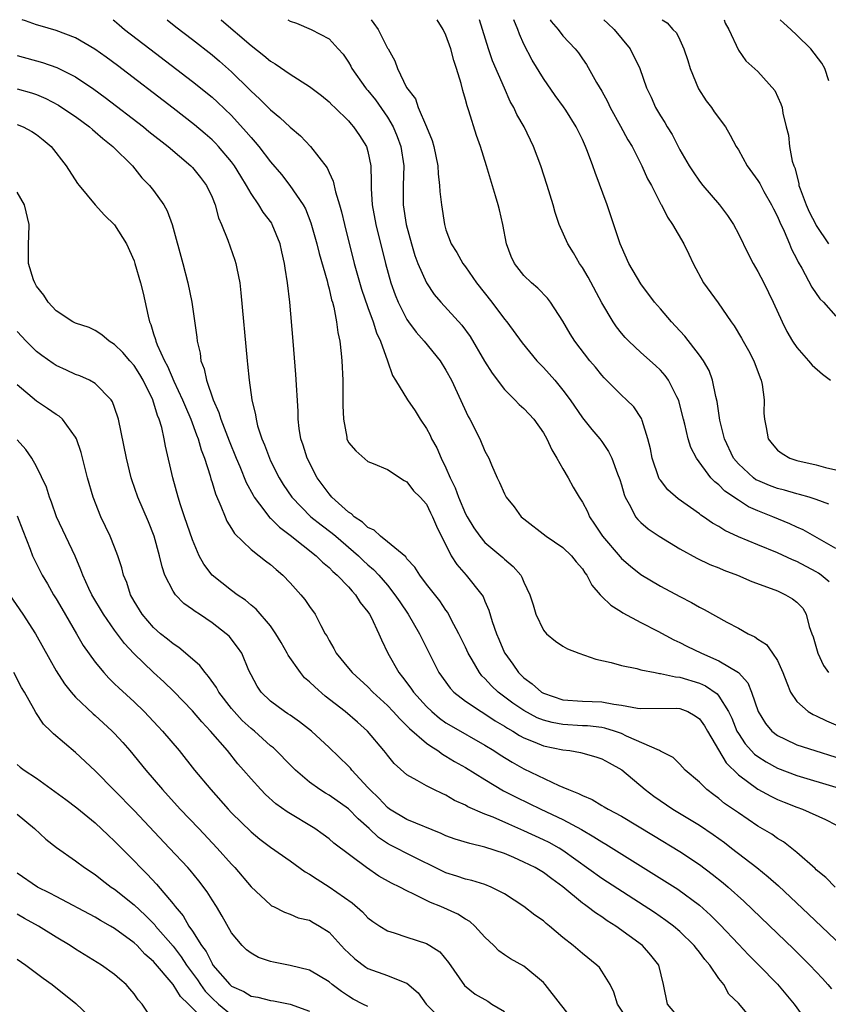
# Model space of a CAD drawing. Units: inches. Extents: x 2643000 to 2646000, y 1503000 to 1506000.
# Drawn here: x 2643139 to 2643222, y 1505899 to 1506000 of the extents above; entities that cross this region are included whole.
import ezdxf

# ---------------------------------------------------------------- set-up
doc = ezdxf.new("R2010")
doc.units = ezdxf.units.IN
doc.header["$MEASUREMENT"] = 0
doc.layers.add('LD26431503_2ft', color=91, linetype='Continuous')

msp = doc.modelspace()

# ---------------------------------------------------------------- linework, layer by layer
at = {"layer": 'LD26431503_2ft'}
for points, elevation in [([(2643222.95, 1505911), (2643221.98, 1505911.98), (2643221, 1505912.77), (2643220.89, 1505912.89), (2643219, 1505914.54), (2643217.63, 1505915.63), (2643217, 1505915.99), (2643216.42, 1505916.42), (2643215, 1505917.25), (2643213, 1505918.6), (2643211.59, 1505919.59), (2643211, 1505920.09), (2643210.47, 1505920.47), (2643209.76, 1505921), (2643209, 1505921.76), (2643207.55, 1505923), (2643207, 1505923.6), (2643206.31, 1505924.31), (2643205, 1505924.95), (2643204.92, 1505925), (2643201.52, 1505926.48), (2643201, 1505926.74), (2643200.28, 1505927), (2643199.31, 1505927.31), (2643199, 1505927.36), (2643197.53, 1505927.53), (2643197, 1505927.54), (2643195, 1505927.67), (2643193.88, 1505927.88), (2643193, 1505928.12), (2643192.37, 1505928.37), (2643191, 1505929.1), (2643189.87, 1505929.87), (2643188.35, 1505931), (2643187.66, 1505931.66), (2643187, 1505932.39), (2643186.68, 1505932.68), (2643186.43, 1505933), (2643185.68, 1505934.32), (2643185.27, 1505935), (2643185, 1505935.61), (2643184.33, 1505937), (2643183.55, 1505938.44), (2643183.18, 1505939.18), (2643183, 1505939.41), (2643182.36, 1505940.36), (2643181, 1505942.09), (2643180.31, 1505943), (2643179.82, 1505943.82), (2643179, 1505944.68), (2643178.87, 1505944.87), (2643177, 1505946.44), (2643176.28, 1505947), (2643175.62, 1505947.62), (2643175, 1505947.9), (2643174.44, 1505948.44), (2643173.59, 1505949), (2643173.3, 1505949.31), (2643173, 1505949.48), (2643171.3, 1505951), (2643171.17, 1505951.17), (2643171, 1505951.35), (2643169.79, 1505953), (2643168.76, 1505955), (2643168.34, 1505956.34), (2643168.11, 1505957), (2643167.94, 1505958.06), (2643167.84, 1505959), (2643167.84, 1505959.84), (2643167.61, 1505963.61), (2643167.33, 1505967), (2643166.98, 1505971), (2643166.75, 1505973), (2643166.51, 1505974.51), (2643166.45, 1505975), (2643166.17, 1505976.17), (2643165.99, 1505977), (2643165.18, 1505979), (2643165.12, 1505979.12), (2643164.26, 1505980.26), (2643163.81, 1505981), (2643163, 1505982.17), (2643162.53, 1505983), (2643161.94, 1505983.94), (2643161.32, 1505985), (2643161, 1505985.42), (2643159.66, 1505987), (2643159.34, 1505987.34), (2643159, 1505987.67), (2643158.29, 1505988.29), (2643157.2, 1505989.2), (2643155, 1505990.91), (2643149.29, 1505995.29), (2643148.14, 1505996.14), (2643146.98, 1505996.98), (2643145, 1505998.15), (2643143, 1505998.88), (2643141.37, 1505999.37), (2643141, 1505999.46), (2643139.87, 1505999.87), (2643139.53, 1506000)], 9586), ([(2643148.87, 1506000), (2643149, 1505999.89), (2643149.47, 1505999.47), (2643150.03, 1505999), (2643152.63, 1505997), (2643157, 1505993.67), (2643159, 1505992.05), (2643159.55, 1505991.55), (2643161, 1505990.16), (2643162.51, 1505988.51), (2643163, 1505987.91), (2643163.44, 1505987.44), (2643163.79, 1505987), (2643165, 1505985.4), (2643166.11, 1505984.11), (2643166.99, 1505982.99), (2643168.35, 1505981), (2643168.58, 1505980.58), (2643169.15, 1505979.15), (2643169.76, 1505977), (2643170, 1505976), (2643170.8, 1505973.2), (2643170.87, 1505972.87), (2643171, 1505972.4), (2643171.26, 1505971.26), (2643171.35, 1505971), (2643171.49, 1505970.51), (2643171.77, 1505969), (2643171.9, 1505967.9), (2643172.1, 1505967), (2643172.25, 1505965.75), (2643172.32, 1505965), (2643172.43, 1505963), (2643172.43, 1505961), (2643172.42, 1505960.42), (2643172.47, 1505959), (2643172.82, 1505957.18), (2643172.84, 1505957), (2643173, 1505956.63), (2643173.75, 1505955.75), (2643175, 1505954.68), (2643175.53, 1505954.47), (2643177, 1505953.84), (2643178.7, 1505952.7), (2643179, 1505952.59), (2643179.66, 1505951.66), (2643180.35, 1505951), (2643181, 1505950.3), (2643181.41, 1505949.41), (2643181.63, 1505949), (2643182.02, 1505948.02), (2643183.54, 1505945), (2643184.1, 1505944.1), (2643185.09, 1505943), (2643186.68, 1505941), (2643186.81, 1505940.81), (2643187, 1505940.33), (2643187.41, 1505939.41), (2643187.75, 1505938.25), (2643188.18, 1505937), (2643188.43, 1505936.43), (2643189, 1505935.05), (2643189.03, 1505935), (2643189.86, 1505933.86), (2643190.45, 1505933), (2643191, 1505932.47), (2643191.86, 1505931.86), (2643192.81, 1505931), (2643193, 1505930.89), (2643195, 1505930.22), (2643197, 1505930.06), (2643199, 1505929.99), (2643200.24, 1505929.76), (2643201, 1505929.68), (2643202.64, 1505929.36), (2643203, 1505929.33), (2643206.66, 1505929.34), (2643207, 1505929.32), (2643207.81, 1505929), (2643208.58, 1505928.58), (2643209, 1505928.27), (2643209.53, 1505927.53), (2643209.83, 1505927), (2643211.75, 1505923.75), (2643213, 1505922.52), (2643215, 1505921.04), (2643216.32, 1505920.32), (2643217, 1505920), (2643217.71, 1505919.71), (2643219, 1505919.2), (2643219.58, 1505919), (2643221.94, 1505917.94), (2643223, 1505917.37)], 9588), ([(2643154.39, 1506000), (2643155.28, 1505999.28), (2643157, 1505997.96), (2643159, 1505996.4), (2643159.76, 1505995.76), (2643161, 1505994.65), (2643162.84, 1505992.84), (2643163, 1505992.68), (2643163.88, 1505991.88), (2643165, 1505990.74), (2643165.97, 1505989.97), (2643167, 1505988.98), (2643168.07, 1505988.07), (2643169.11, 1505987), (2643170.8, 1505984.8), (2643171, 1505984.33), (2643171.44, 1505983.44), (2643171.67, 1505982.33), (2643172.08, 1505981), (2643172.29, 1505980.29), (2643172.58, 1505979), (2643173.58, 1505975), (2643174.35, 1505972.35), (2643175, 1505970.48), (2643175.54, 1505969), (2643175.86, 1505967.86), (2643176.28, 1505967), (2643177, 1505965), (2643177.5, 1505963.5), (2643177.82, 1505963), (2643179.06, 1505961), (2643179.85, 1505959.85), (2643180.37, 1505959), (2643181, 1505958.04), (2643181.37, 1505957.37), (2643181.53, 1505957), (2643182.07, 1505956.07), (2643182.52, 1505955), (2643183, 1505954), (2643183.42, 1505953), (2643183.95, 1505951.95), (2643184.27, 1505951), (2643185, 1505949.31), (2643185.17, 1505949), (2643185.86, 1505947.86), (2643186.47, 1505947), (2643187, 1505946.36), (2643188.82, 1505944.82), (2643189, 1505944.64), (2643189.89, 1505943.89), (2643190.67, 1505943), (2643190.8, 1505942.8), (2643191, 1505942.27), (2643191.62, 1505941), (2643191.95, 1505939.95), (2643192.22, 1505939), (2643193, 1505937.36), (2643193.32, 1505937), (2643194.24, 1505936.24), (2643195, 1505935.71), (2643195.46, 1505935.46), (2643196.63, 1505935), (2643198.37, 1505934.37), (2643199.95, 1505934.05), (2643201, 1505933.72), (2643202.58, 1505933.42), (2643203, 1505933.29), (2643204.47, 1505933), (2643204.92, 1505932.92), (2643205, 1505932.92), (2643206.56, 1505932.56), (2643207, 1505932.53), (2643209, 1505931.91), (2643209.64, 1505931.64), (2643210.82, 1505930.82), (2643211, 1505930.6), (2643211.99, 1505929), (2643212.32, 1505928.32), (2643212.85, 1505927), (2643213, 1505926.75), (2643213.71, 1505925.71), (2643214.65, 1505924.65), (2643215, 1505924.39), (2643215.84, 1505923.84), (2643217, 1505923.2), (2643219, 1505922.44), (2643223, 1505921.26)], 9590), ([(2643159.91, 1506000), (2643159.96, 1505999.96), (2643163, 1505997.36), (2643164.33, 1505996.33), (2643165, 1505995.74), (2643165.47, 1505995.47), (2643167, 1505994.4), (2643169, 1505993.15), (2643170.22, 1505992.22), (2643171, 1505991.57), (2643171.28, 1505991.28), (2643171.6, 1505991), (2643173, 1505989.61), (2643173.27, 1505989.27), (2643173.52, 1505989), (2643174.12, 1505988.12), (2643174.85, 1505987), (2643175, 1505986.47), (2643175.29, 1505985), (2643175.33, 1505983.33), (2643175.31, 1505982.69), (2643175.43, 1505981), (2643175.81, 1505979), (2643176.78, 1505975), (2643177.34, 1505973), (2643177.78, 1505971.78), (2643178.1, 1505971), (2643179, 1505969.23), (2643179.16, 1505969), (2643179.94, 1505967.94), (2643180.77, 1505967), (2643182.41, 1505965), (2643183, 1505964.05), (2643183.56, 1505963), (2643185.29, 1505959.29), (2643185.45, 1505959), (2643186.46, 1505957), (2643187, 1505955.71), (2643187.4, 1505955), (2643187.66, 1505954.34), (2643188.25, 1505953), (2643188.51, 1505952.51), (2643189, 1505951.36), (2643189.18, 1505951), (2643190, 1505950), (2643190.73, 1505949), (2643191, 1505948.77), (2643193.28, 1505947), (2643195, 1505945.84), (2643195.89, 1505945), (2643196.37, 1505944.37), (2643197, 1505943.64), (2643197.25, 1505943.25), (2643197.45, 1505943), (2643197.96, 1505941.96), (2643198.83, 1505941), (2643198.9, 1505940.9), (2643199, 1505940.83), (2643199.91, 1505939.91), (2643201, 1505939.25), (2643201.15, 1505939.15), (2643203, 1505938.15), (2643204.75, 1505937.25), (2643206.38, 1505936.38), (2643207, 1505936.1), (2643207.73, 1505935.73), (2643209.21, 1505935), (2643211, 1505934.23), (2643213.01, 1505933.01), (2643213.96, 1505931.96), (2643214.36, 1505931), (2643215.03, 1505929), (2643215.78, 1505927.78), (2643216.45, 1505927), (2643217, 1505926.56), (2643217.82, 1505926.18), (2643219, 1505925.61), (2643220.84, 1505925), (2643223, 1505924.33)], 9592), ([(2643166.76, 1506000), (2643167, 1505999.86), (2643167.65, 1505999.65), (2643169.17, 1505999), (2643171, 1505998.03), (2643171.93, 1505997), (2643172.45, 1505996.45), (2643173, 1505995.65), (2643173.24, 1505995.24), (2643173.34, 1505995), (2643174.76, 1505993), (2643174.86, 1505992.86), (2643175, 1505992.73), (2643175.77, 1505991.77), (2643177, 1505990.01), (2643177.6, 1505989), (2643178, 1505988), (2643178.37, 1505987), (2643178.67, 1505985), (2643178.62, 1505983), (2643178.62, 1505981), (2643178.91, 1505979), (2643179.45, 1505977), (2643179.81, 1505975.81), (2643180.1, 1505975), (2643180.99, 1505972.99), (2643181.8, 1505971.8), (2643182.47, 1505971), (2643184.64, 1505968.64), (2643185.5, 1505967.5), (2643186.97, 1505964.97), (2643187.73, 1505963.73), (2643189, 1505962.05), (2643190.07, 1505961), (2643190.52, 1505960.52), (2643191, 1505960.1), (2643191.53, 1505959.53), (2643192, 1505959), (2643193, 1505957.61), (2643193.36, 1505957), (2643193.85, 1505955.85), (2643194.39, 1505955), (2643195, 1505953.91), (2643195.53, 1505953), (2643196.04, 1505952.04), (2643196.67, 1505951), (2643197, 1505950.5), (2643197.52, 1505949.52), (2643197.73, 1505949), (2643198.25, 1505948.25), (2643199.06, 1505947), (2643200.87, 1505944.87), (2643201, 1505944.73), (2643201.92, 1505943.92), (2643203, 1505943.08), (2643205, 1505941.88), (2643207, 1505940.8), (2643208.2, 1505940.2), (2643209, 1505939.72), (2643209.49, 1505939.49), (2643211.81, 1505938.19), (2643213, 1505937.57), (2643214, 1505937), (2643214.69, 1505936.69), (2643215, 1505936.43), (2643215.88, 1505935.88), (2643216.52, 1505935), (2643217, 1505934.24), (2643217.57, 1505933), (2643217.96, 1505931.96), (2643218.36, 1505931), (2643219, 1505930.05), (2643220.15, 1505929), (2643220.69, 1505928.69), (2643221, 1505928.56), (2643222.04, 1505928.04), (2643223, 1505927.65)], 9594), ([(2643175.31, 1506000), (2643175.61, 1505999.61), (2643176.04, 1505999), (2643177, 1505997.09), (2643177.07, 1505997), (2643177.77, 1505995.77), (2643178.04, 1505995), (2643178.96, 1505993.04), (2643179.87, 1505991.87), (2643180.14, 1505991), (2643181.01, 1505989.01), (2643181.6, 1505987.6), (2643181.77, 1505987), (2643182.17, 1505985), (2643182.2, 1505984.2), (2643182.34, 1505983), (2643182.37, 1505982.37), (2643182.53, 1505981), (2643182.84, 1505979), (2643183, 1505978.45), (2643183.54, 1505977), (2643184.11, 1505976.11), (2643184.72, 1505975), (2643185, 1505974.64), (2643186.14, 1505973), (2643187.71, 1505971), (2643189, 1505969.28), (2643189.24, 1505969), (2643190.83, 1505966.83), (2643192.32, 1505965), (2643193, 1505964.31), (2643194.16, 1505963), (2643195, 1505961.98), (2643195.73, 1505961), (2643197, 1505959.14), (2643197.96, 1505957.96), (2643198.8, 1505957), (2643199, 1505956.72), (2643199.69, 1505955.69), (2643200.01, 1505955), (2643200.6, 1505953.4), (2643200.83, 1505952.83), (2643201, 1505952.27), (2643201.27, 1505951.27), (2643201.39, 1505951), (2643201.94, 1505950.06), (2643202.46, 1505949), (2643202.7, 1505948.7), (2643203, 1505948.4), (2643203.75, 1505947.75), (2643204.88, 1505947), (2643207, 1505945.69), (2643208.74, 1505944.74), (2643210.09, 1505944.09), (2643211, 1505943.74), (2643211.51, 1505943.51), (2643212.91, 1505943), (2643214.37, 1505942.37), (2643216.37, 1505941.63), (2643217, 1505941.38), (2643217.85, 1505941), (2643218.57, 1505940.57), (2643219, 1505940.22), (2643219.6, 1505939.6), (2643219.95, 1505939), (2643220.28, 1505937.72), (2643220.55, 1505937), (2643220.66, 1505936.66), (2643221.16, 1505935), (2643221.73, 1505933.73), (2643222.24, 1505933)], 9596), ([(2643222.32, 1505942.32), (2643221.51, 1505943), (2643221.21, 1505943.21), (2643221, 1505943.34), (2643219, 1505944.4), (2643218.57, 1505944.57), (2643217, 1505945.29), (2643215, 1505946.1), (2643213, 1505946.95), (2643211.6, 1505947.6), (2643211, 1505947.99), (2643210.35, 1505948.35), (2643209.41, 1505949), (2643209.16, 1505949.16), (2643209, 1505949.29), (2643206.82, 1505950.82), (2643205.77, 1505951.77), (2643205, 1505952.74), (2643204.89, 1505952.89), (2643204.84, 1505953), (2643204.16, 1505955), (2643203.97, 1505955.97), (2643203.72, 1505957), (2643203.12, 1505958.88), (2643203.1, 1505959), (2643203.07, 1505959.07), (2643202.27, 1505960.27), (2643201.52, 1505961), (2643201, 1505961.48), (2643199.24, 1505963.24), (2643199, 1505963.51), (2643198.34, 1505964.34), (2643197.77, 1505965), (2643196.23, 1505967), (2643195.76, 1505967.76), (2643195, 1505969.06), (2643193.74, 1505971), (2643193.42, 1505971.42), (2643192.44, 1505972.44), (2643191.76, 1505973), (2643191, 1505973.75), (2643190.02, 1505975), (2643189.7, 1505975.7), (2643189.21, 1505977), (2643188.82, 1505979), (2643188.48, 1505980.48), (2643188.35, 1505981), (2643188.08, 1505981.92), (2643187.15, 1505985), (2643186.53, 1505987), (2643186.12, 1505988.12), (2643185.36, 1505990.64), (2643185.17, 1505991.17), (2643185, 1505991.82), (2643184.72, 1505992.72), (2643184.55, 1505993.45), (2643184.07, 1505995), (2643183.8, 1505995.8), (2643183.5, 1505997), (2643183, 1505998.42), (2643182.72, 1505999), (2643182.09, 1506000)], 9598), ([(2643223, 1505945.73), (2643219.65, 1505947.65), (2643219, 1505947.93), (2643218.28, 1505948.28), (2643216.55, 1505949), (2643215, 1505949.61), (2643214.03, 1505950.03), (2643213, 1505950.69), (2643211.62, 1505951.62), (2643211, 1505952.26), (2643210.57, 1505952.57), (2643210.18, 1505953), (2643208.7, 1505955), (2643208.11, 1505956.11), (2643207.84, 1505957), (2643207.51, 1505958.49), (2643207.37, 1505959), (2643206.9, 1505960.9), (2643206.87, 1505961), (2643206.7, 1505961.3), (2643205.83, 1505963), (2643205.49, 1505963.49), (2643205, 1505964.03), (2643204.51, 1505964.51), (2643203, 1505965.84), (2643201.78, 1505967), (2643201.4, 1505967.4), (2643201, 1505967.85), (2643200.49, 1505968.49), (2643200.15, 1505969), (2643199, 1505970.93), (2643197.59, 1505973.59), (2643197, 1505974.58), (2643196.71, 1505975), (2643196.08, 1505976.08), (2643195.49, 1505977), (2643194.6, 1505979), (2643194.2, 1505980.2), (2643193.99, 1505981), (2643193.39, 1505983), (2643192.73, 1505985), (2643191.97, 1505987), (2643191.01, 1505989), (2643190.28, 1505990.28), (2643189.95, 1505991), (2643189.6, 1505991.6), (2643188.99, 1505992.99), (2643187.79, 1505995.79), (2643187.37, 1505997), (2643186.76, 1505999), (2643186.43, 1506000)], 9600), ([(2643222.29, 1505950.29), (2643221, 1505950.76), (2643220.27, 1505951), (2643219.29, 1505951.29), (2643219, 1505951.35), (2643217.72, 1505951.72), (2643217, 1505951.89), (2643216.19, 1505952.19), (2643215, 1505952.7), (2643214.8, 1505952.8), (2643214.54, 1505953), (2643213, 1505954.41), (2643212.51, 1505955), (2643211.59, 1505957), (2643211.1, 1505958.9), (2643210.82, 1505960.82), (2643210.68, 1505961.32), (2643210.36, 1505963), (2643209.99, 1505963.99), (2643209.42, 1505965), (2643209, 1505965.59), (2643207.52, 1505967.52), (2643206.56, 1505968.56), (2643206.14, 1505969), (2643205, 1505970.33), (2643204.41, 1505971), (2643203, 1505972.88), (2643201.78, 1505975), (2643201, 1505976.7), (2643200.88, 1505977), (2643199.55, 1505981), (2643198.31, 1505984.31), (2643198.08, 1505985), (2643197.53, 1505986.47), (2643197.32, 1505987), (2643197, 1505987.69), (2643196.37, 1505989), (2643195.29, 1505990.71), (2643195.06, 1505991.06), (2643194.21, 1505992.21), (2643193, 1505993.96), (2643191.85, 1505995.85), (2643191, 1505997.5), (2643190.53, 1505998.53), (2643190.38, 1505999), (2643189.98, 1505999.98), (2643189.98, 1506000)], 9602), ([(2643193.7, 1506000), (2643193.81, 1505999.81), (2643194.51, 1505999), (2643195, 1505998.33), (2643196.26, 1505997), (2643196.6, 1505996.6), (2643197, 1505995.99), (2643197.41, 1505995.41), (2643198.46, 1505993.54), (2643199, 1505992.65), (2643199.59, 1505991.59), (2643199.85, 1505991), (2643200.91, 1505989.09), (2643201.67, 1505987.67), (2643202.09, 1505987), (2643203.11, 1505985), (2643203.68, 1505983.68), (2643204.08, 1505983), (2643205.06, 1505981.06), (2643205.11, 1505981), (2643205.73, 1505979.73), (2643206.25, 1505979), (2643207.4, 1505977), (2643207.93, 1505975.93), (2643208.36, 1505975), (2643209.43, 1505973), (2643210.93, 1505970.93), (2643212.25, 1505969), (2643212.58, 1505968.58), (2643213.33, 1505967.33), (2643213.5, 1505967), (2643214.05, 1505966.05), (2643214.6, 1505965), (2643215.24, 1505963.24), (2643215.35, 1505963), (2643215.44, 1505962.56), (2643215.64, 1505961), (2643215.63, 1505959.63), (2643215.68, 1505959), (2643215.85, 1505958.15), (2643216.05, 1505957), (2643216.47, 1505956.47), (2643217, 1505955.84), (2643217.48, 1505955.48), (2643218.27, 1505955), (2643219, 1505954.77), (2643221, 1505954.31), (2643221.95, 1505954.05), (2643223, 1505953.8)], 9604), ([(2643199.19, 1506000), (2643199.62, 1505999.62), (2643200.25, 1505999), (2643201.91, 1505997), (2643202.89, 1505995), (2643203.59, 1505993), (2643204.06, 1505992.06), (2643204.5, 1505991), (2643205, 1505990.14), (2643205.45, 1505989.45), (2643205.68, 1505989), (2643206.21, 1505988.21), (2643206.81, 1505987), (2643207, 1505986.65), (2643207.97, 1505985), (2643208.38, 1505984.38), (2643209, 1505983.44), (2643209.34, 1505983), (2643211.05, 1505981), (2643211.9, 1505979.9), (2643212.5, 1505979), (2643213, 1505978.02), (2643213.99, 1505975.99), (2643214.51, 1505975), (2643215, 1505974.17), (2643215.6, 1505973), (2643216.56, 1505971), (2643217.48, 1505969), (2643217.99, 1505967.99), (2643218.57, 1505967), (2643219, 1505966.35), (2643220.21, 1505965), (2643220.56, 1505964.56), (2643221.62, 1505963.62), (2643222.46, 1505963)], 9606), ([(2643205.2, 1506000), (2643205.68, 1505999.68), (2643206.29, 1505999), (2643206.64, 1505998.64), (2643207, 1505997.95), (2643207.42, 1505997), (2643207.82, 1505995.82), (2643208.04, 1505995), (2643208.91, 1505992.91), (2643209.69, 1505991.69), (2643210.23, 1505991), (2643210.53, 1505990.53), (2643211.67, 1505989), (2643212.15, 1505988.15), (2643212.77, 1505987), (2643213, 1505986.63), (2643213.92, 1505985), (2643215, 1505983.5), (2643215.19, 1505983.19), (2643215.63, 1505982.37), (2643216.39, 1505981), (2643216.59, 1505980.59), (2643217, 1505979.82), (2643217.24, 1505979.24), (2643217.69, 1505978.31), (2643218.25, 1505977), (2643218.46, 1505976.46), (2643219, 1505975.42), (2643219.13, 1505975.13), (2643219.51, 1505974.49), (2643220.55, 1505972.55), (2643221.36, 1505971.36), (2643221.72, 1505971), (2643223, 1505969.59)], 9608), ([(2643211.54, 1506000), (2643211.66, 1505999.66), (2643212.03, 1505999), (2643213, 1505996.88), (2643213.78, 1505995.78), (2643215, 1505994.67), (2643216.73, 1505992.73), (2643217.37, 1505991.37), (2643217.5, 1505991), (2643217.58, 1505990.42), (2643217.91, 1505989), (2643218.14, 1505988.14), (2643218.24, 1505987), (2643218.52, 1505985.48), (2643218.68, 1505985), (2643218.79, 1505984.79), (2643219.2, 1505983.2), (2643219.22, 1505983), (2643219.34, 1505982.66), (2643219.96, 1505981), (2643220.28, 1505980.28), (2643220.94, 1505979), (2643221, 1505978.88), (2643222.25, 1505977)], 9610), ([(2643222.27, 1505993.73), (2643221.88, 1505995), (2643221.55, 1505995.55), (2643220.43, 1505997), (2643219, 1505998.42), (2643218.39, 1505999), (2643217.65, 1505999.65), (2643217.28, 1506000)], 9612), ([(2643139, 1505996.33), (2643141.61, 1505995.61), (2643143.08, 1505995.08), (2643145, 1505994.12), (2643146.88, 1505992.88), (2643148.03, 1505992.03), (2643151.97, 1505989), (2643152.53, 1505988.53), (2643154.49, 1505987), (2643156.83, 1505985), (2643157, 1505984.82), (2643157.81, 1505983.81), (2643158.44, 1505983), (2643159, 1505981.78), (2643159.32, 1505981), (2643159.67, 1505979.67), (2643159.97, 1505979), (2643160.63, 1505977.37), (2643161.34, 1505975.34), (2643161.45, 1505975), (2643161.53, 1505974.47), (2643161.84, 1505973), (2643161.97, 1505971.97), (2643162.6, 1505965), (2643162.65, 1505964.65), (2643162.8, 1505963), (2643163.08, 1505961), (2643163.46, 1505959.46), (2643163.51, 1505959), (2643163.68, 1505958.32), (2643164.12, 1505957), (2643164.38, 1505956.38), (2643164.88, 1505955), (2643165, 1505954.73), (2643165.87, 1505953), (2643166.3, 1505952.3), (2643167.17, 1505951), (2643169.15, 1505949), (2643170.18, 1505948.18), (2643171.32, 1505947.32), (2643171.71, 1505947), (2643174.03, 1505945), (2643174.52, 1505944.52), (2643175, 1505944.07), (2643175.58, 1505943.58), (2643176.11, 1505943), (2643177, 1505941.96), (2643177.76, 1505941), (2643178.26, 1505940.25), (2643179.12, 1505939), (2643180.29, 1505937), (2643180.51, 1505936.51), (2643182.28, 1505933), (2643183.42, 1505931.42), (2643183.8, 1505931), (2643185, 1505930.08), (2643186.61, 1505929), (2643187, 1505928.78), (2643188.06, 1505928.06), (2643189, 1505927.51), (2643189.3, 1505927.3), (2643189.86, 1505927), (2643190.55, 1505926.55), (2643191, 1505926.31), (2643192.13, 1505925.87), (2643193, 1505925.5), (2643195, 1505925.08), (2643195.72, 1505925), (2643196.82, 1505924.82), (2643198.37, 1505924.37), (2643199, 1505924.15), (2643199.73, 1505923.73), (2643201.04, 1505923.04), (2643203.45, 1505921), (2643204.32, 1505920.32), (2643206.27, 1505919), (2643209, 1505917.34), (2643210.4, 1505916.4), (2643211.57, 1505915.57), (2643212.31, 1505915), (2643214.91, 1505913), (2643216.06, 1505912.06), (2643217.11, 1505911.11), (2643220.21, 1505908.21), (2643224.31, 1505904.31)], 9584), ([(2643139, 1505992.91), (2643140.49, 1505992.49), (2643141, 1505992.32), (2643141.93, 1505991.93), (2643143.24, 1505991.24), (2643143.6, 1505991), (2643145, 1505990.05), (2643146.43, 1505989), (2643146.72, 1505988.73), (2643147, 1505988.51), (2643147.8, 1505987.8), (2643148.82, 1505987), (2643150.84, 1505985), (2643151.79, 1505983.79), (2643152.59, 1505983), (2643153, 1505982.48), (2643154.05, 1505981), (2643154.4, 1505980.4), (2643154.91, 1505979), (2643156, 1505975), (2643156.51, 1505973), (2643156.91, 1505971), (2643157.43, 1505967.43), (2643157.47, 1505967), (2643157.77, 1505965.77), (2643157.86, 1505965), (2643158.19, 1505964.19), (2643158.42, 1505963), (2643159.1, 1505961), (2643159.7, 1505959.7), (2643159.91, 1505959), (2643160.77, 1505956.77), (2643161.49, 1505955), (2643161.86, 1505954.14), (2643162.51, 1505952.51), (2643163.21, 1505951.21), (2643163.33, 1505951), (2643164.43, 1505949.57), (2643164.91, 1505948.91), (2643165, 1505948.85), (2643165.92, 1505947.92), (2643167, 1505947.12), (2643169.68, 1505945), (2643170.33, 1505944.33), (2643171, 1505943.79), (2643171.38, 1505943.38), (2643171.84, 1505943), (2643173, 1505941.79), (2643173.36, 1505941.36), (2643173.72, 1505941), (2643174.21, 1505940.21), (2643175, 1505939.23), (2643175.15, 1505939), (2643175.32, 1505938.68), (2643176.11, 1505937), (2643176.37, 1505936.37), (2643177.03, 1505935), (2643178.17, 1505933), (2643178.55, 1505932.55), (2643179.41, 1505931.41), (2643179.68, 1505931), (2643181, 1505929.53), (2643181.55, 1505929), (2643182.34, 1505928.34), (2643183, 1505927.86), (2643183.53, 1505927.53), (2643187, 1505925.56), (2643187.9, 1505925), (2643188.56, 1505924.56), (2643189.8, 1505923.8), (2643191, 1505923.12), (2643194.57, 1505921.43), (2643195, 1505921.26), (2643195.57, 1505921), (2643196.61, 1505920.61), (2643197, 1505920.38), (2643197.99, 1505919.99), (2643199, 1505919.37), (2643199.24, 1505919.24), (2643199.63, 1505919), (2643201, 1505918.26), (2643204.29, 1505916.29), (2643207, 1505914.64), (2643209, 1505913.32), (2643210.33, 1505912.33), (2643211.44, 1505911.44), (2643211.95, 1505911), (2643213.56, 1505909.56), (2643217, 1505906.22), (2643218.65, 1505904.65), (2643220.33, 1505903), (2643221.62, 1505901.62), (2643222.19, 1505901), (2643222.56, 1505900.56)], 9582), ([(2643139, 1505989.25), (2643139.63, 1505989), (2643140.52, 1505988.52), (2643141, 1505988.21), (2643141.66, 1505987.66), (2643142.48, 1505987), (2643144.03, 1505985), (2643145.2, 1505983.2), (2643145.35, 1505983), (2643147.02, 1505981), (2643147.95, 1505979.95), (2643149, 1505978.94), (2643150.23, 1505977), (2643151, 1505975.24), (2643151.08, 1505975), (2643151.66, 1505973), (2643151.93, 1505971.93), (2643152.43, 1505969.57), (2643152.57, 1505969), (2643152.71, 1505968.71), (2643153, 1505967.76), (2643153.19, 1505967.19), (2643153.23, 1505967), (2643153.36, 1505966.64), (2643154.12, 1505965), (2643154.44, 1505964.44), (2643155.09, 1505962.91), (2643155.98, 1505961), (2643156.27, 1505960.27), (2643156.83, 1505959), (2643157.41, 1505957.41), (2643157.57, 1505957), (2643157.88, 1505955.88), (2643158.23, 1505955), (2643158.81, 1505953.19), (2643158.88, 1505952.88), (2643159, 1505952.52), (2643159.34, 1505951.34), (2643159.91, 1505950.09), (2643160.33, 1505949), (2643160.53, 1505948.53), (2643161, 1505947.79), (2643161.29, 1505947.29), (2643163, 1505945.65), (2643163.84, 1505945), (2643164.48, 1505944.48), (2643165, 1505944.11), (2643165.57, 1505943.57), (2643166.25, 1505943), (2643167, 1505942.22), (2643168.12, 1505941), (2643168.51, 1505940.5), (2643169, 1505939.78), (2643169.57, 1505939), (2643170.16, 1505937.84), (2643170.61, 1505937), (2643170.77, 1505936.77), (2643171, 1505936.3), (2643171.48, 1505935.48), (2643171.72, 1505935), (2643173, 1505933.47), (2643173.36, 1505933), (2643175, 1505931.53), (2643175.51, 1505931), (2643177, 1505929.63), (2643177.59, 1505929), (2643178.25, 1505928.25), (2643179, 1505927.56), (2643179.27, 1505927.27), (2643181, 1505925.78), (2643181.44, 1505925.44), (2643182.16, 1505925), (2643182.63, 1505924.63), (2643183, 1505924.44), (2643183.89, 1505923.89), (2643185, 1505923.26), (2643187, 1505922.03), (2643188.89, 1505920.89), (2643190.21, 1505920.21), (2643192.72, 1505919), (2643195, 1505917.93), (2643196.9, 1505916.9), (2643198.17, 1505916.17), (2643199, 1505915.63), (2643199.41, 1505915.41), (2643204.34, 1505912.34), (2643206.78, 1505910.78), (2643209, 1505909.13), (2643210.13, 1505908.13), (2643211.13, 1505907.13), (2643213, 1505905.13), (2643214.04, 1505904.04), (2643215.09, 1505903), (2643217, 1505901.02), (2643218.72, 1505899), (2643220.18, 1505897)], 9580), ([(2643214.77, 1505897), (2643213, 1505899.1), (2643212.01, 1505900.01), (2643211.51, 1505901), (2643211, 1505901.62), (2643210.06, 1505903), (2643209.56, 1505903.56), (2643209, 1505904.32), (2643208.69, 1505904.69), (2643208.48, 1505905), (2643207, 1505906.44), (2643206.33, 1505907), (2643205.57, 1505907.57), (2643204.38, 1505908.38), (2643199, 1505911.89), (2643195, 1505914.75), (2643194.6, 1505915), (2643193.58, 1505915.58), (2643193, 1505915.86), (2643191, 1505916.78), (2643189.44, 1505917.44), (2643187.84, 1505918.16), (2643187, 1505918.49), (2643185.24, 1505919.24), (2643185, 1505919.39), (2643183.89, 1505919.89), (2643183, 1505920.43), (2643182.6, 1505920.6), (2643181.75, 1505921), (2643181, 1505921.38), (2643180.05, 1505921.95), (2643179, 1505922.51), (2643177.69, 1505923.69), (2643177, 1505924.53), (2643176.8, 1505924.8), (2643176.64, 1505925), (2643174.94, 1505927), (2643173.91, 1505927.91), (2643172.66, 1505929), (2643170.6, 1505930.6), (2643169.53, 1505931.53), (2643169, 1505932.05), (2643168.48, 1505932.48), (2643168.07, 1505933), (2643166.8, 1505934.8), (2643166.71, 1505935), (2643166.1, 1505936.1), (2643165.56, 1505937), (2643165, 1505937.8), (2643163.53, 1505939.53), (2643163, 1505939.93), (2643162.43, 1505940.43), (2643161.57, 1505941), (2643161, 1505941.42), (2643159, 1505943), (2643158.14, 1505944.14), (2643157.69, 1505945), (2643157, 1505946.63), (2643156.18, 1505949), (2643155.77, 1505950.23), (2643155.53, 1505951), (2643154.99, 1505953), (2643154.23, 1505956.23), (2643154.09, 1505957), (2643153.84, 1505958.16), (2643153.59, 1505959), (2643153.4, 1505959.4), (2643152.94, 1505961), (2643151.94, 1505963), (2643151.59, 1505963.59), (2643151, 1505964.5), (2643150.55, 1505965), (2643149.84, 1505965.84), (2643149, 1505966.68), (2643148.45, 1505967), (2643147.68, 1505967.68), (2643147, 1505968.1), (2643146.4, 1505968.4), (2643145, 1505968.85), (2643144.72, 1505969), (2643143, 1505970.14), (2643142.17, 1505971), (2643141.75, 1505971.75), (2643141, 1505972.65), (2643140.8, 1505973), (2643140.68, 1505973.32), (2643140.18, 1505975), (2643140.15, 1505977), (2643140.21, 1505977.79), (2643140.25, 1505979), (2643139.76, 1505981), (2643139, 1505982.29)], 9578), ([(2643207.4, 1505897), (2643205.73, 1505899), (2643205.33, 1505901), (2643204.85, 1505903), (2643204.02, 1505904.02), (2643203.17, 1505905), (2643200.44, 1505907), (2643199.55, 1505907.55), (2643199, 1505907.94), (2643198.34, 1505908.34), (2643197.49, 1505909), (2643197.2, 1505909.2), (2643197, 1505909.34), (2643195, 1505911.01), (2643193.85, 1505911.85), (2643193, 1505912.5), (2643192.16, 1505913), (2643191, 1505913.57), (2643189.98, 1505914.02), (2643189, 1505914.43), (2643187, 1505915.11), (2643185.46, 1505915.46), (2643183.93, 1505915.93), (2643183, 1505916.27), (2643182.51, 1505916.51), (2643179, 1505917.93), (2643177.22, 1505919), (2643177, 1505919.16), (2643176.11, 1505920.11), (2643175.2, 1505921), (2643175, 1505921.23), (2643173.34, 1505923), (2643173.19, 1505923.19), (2643173, 1505923.4), (2643171, 1505925.33), (2643169.19, 1505927), (2643167.96, 1505927.96), (2643167, 1505928.63), (2643166.79, 1505928.79), (2643166.44, 1505929), (2643165, 1505930.08), (2643164.04, 1505931), (2643163.63, 1505931.63), (2643163, 1505932.79), (2643162.79, 1505933.21), (2643162.04, 1505935), (2643161.61, 1505935.61), (2643160.74, 1505936.74), (2643160.45, 1505937), (2643159, 1505938.12), (2643157.7, 1505939), (2643157.27, 1505939.27), (2643157, 1505939.48), (2643156.11, 1505940.11), (2643155.24, 1505941), (2643155, 1505941.35), (2643154.17, 1505943), (2643153.87, 1505943.87), (2643153.62, 1505945), (2643153.06, 1505947), (2643152.47, 1505948.47), (2643151.39, 1505951), (2643150.78, 1505952.78), (2643150.71, 1505953), (2643150.21, 1505955), (2643149.69, 1505957.69), (2643149.4, 1505959), (2643149, 1505960.22), (2643148.79, 1505960.79), (2643148.65, 1505961), (2643147, 1505962.66), (2643146.41, 1505963), (2643145.44, 1505963.44), (2643145, 1505963.61), (2643144.05, 1505964.05), (2643143, 1505964.53), (2643142.71, 1505964.71), (2643141.53, 1505965.53), (2643141, 1505965.96), (2643139.94, 1505967), (2643139, 1505968.01)], 9576), ([(2643201.92, 1505897), (2643200.59, 1505899), (2643200.23, 1505900.23), (2643199.84, 1505901), (2643199, 1505902.38), (2643198.75, 1505902.75), (2643198.49, 1505903), (2643197, 1505904.19), (2643196.05, 1505905), (2643195, 1505905.82), (2643193.61, 1505907), (2643193.27, 1505907.27), (2643193, 1505907.52), (2643192.12, 1505908.12), (2643191, 1505909.02), (2643189, 1505910.29), (2643187.65, 1505911), (2643187, 1505911.26), (2643185.67, 1505911.67), (2643185, 1505911.82), (2643184.12, 1505912.12), (2643183, 1505912.47), (2643179, 1505914.43), (2643177.92, 1505915), (2643177.31, 1505915.31), (2643177, 1505915.48), (2643176.09, 1505916.09), (2643175.12, 1505917), (2643173.99, 1505918), (2643173, 1505919.02), (2643171, 1505920.43), (2643170.64, 1505920.64), (2643170.07, 1505921), (2643169, 1505921.77), (2643167.55, 1505923), (2643167, 1505923.55), (2643165.59, 1505925), (2643165.29, 1505925.29), (2643165, 1505925.5), (2643163.34, 1505927), (2643163, 1505927.27), (2643162.1, 1505928.1), (2643161.27, 1505929), (2643161, 1505929.33), (2643159.71, 1505931), (2643159.47, 1505931.47), (2643158.62, 1505932.62), (2643158.28, 1505933), (2643157.74, 1505933.74), (2643157, 1505934.39), (2643155.58, 1505935.58), (2643155, 1505935.95), (2643154.43, 1505936.43), (2643153.71, 1505937), (2643153, 1505937.62), (2643151.82, 1505939), (2643151, 1505940.34), (2643150.63, 1505941), (2643150.24, 1505942.24), (2643149.93, 1505943), (2643149.75, 1505943.75), (2643149.34, 1505945), (2643149, 1505945.87), (2643148.54, 1505947), (2643147.59, 1505949), (2643146.8, 1505951), (2643146.22, 1505953), (2643145.58, 1505955.58), (2643145.08, 1505957), (2643145, 1505957.16), (2643143.65, 1505959), (2643143.31, 1505959.31), (2643143, 1505959.5), (2643142.12, 1505960.12), (2643141, 1505960.85), (2643139, 1505962.54)], 9574), ([(2643196.34, 1505897), (2643194.74, 1505899), (2643193.18, 1505901), (2643193, 1505901.19), (2643191, 1505902.89), (2643189.63, 1505903.63), (2643189, 1505904.03), (2643188.44, 1505904.44), (2643187.91, 1505905), (2643187, 1505905.87), (2643185.96, 1505907), (2643185.46, 1505907.46), (2643185, 1505907.71), (2643184.21, 1505908.21), (2643182.48, 1505909), (2643181.43, 1505909.43), (2643179.72, 1505910.28), (2643179, 1505910.6), (2643178.25, 1505911), (2643177.41, 1505911.41), (2643176.12, 1505912.12), (2643174.84, 1505913), (2643171.51, 1505915.51), (2643171, 1505915.96), (2643170.4, 1505916.4), (2643169.53, 1505917), (2643166.72, 1505918.71), (2643165.55, 1505919.55), (2643164.5, 1505920.5), (2643163.99, 1505921), (2643163, 1505922.09), (2643162.24, 1505923), (2643161.66, 1505923.66), (2643160.57, 1505925), (2643158.84, 1505927), (2643157.95, 1505927.95), (2643157, 1505929.09), (2643155.08, 1505931.08), (2643154.06, 1505932.06), (2643153, 1505933), (2643150.97, 1505934.97), (2643150, 1505936), (2643149, 1505937.36), (2643147.86, 1505939), (2643146.67, 1505941), (2643146.37, 1505941.63), (2643145.74, 1505943), (2643145.55, 1505943.55), (2643144.95, 1505944.95), (2643143.05, 1505949), (2643142.51, 1505950.51), (2643142.31, 1505951), (2643142.02, 1505952.02), (2643141, 1505954.17), (2643140.52, 1505955), (2643139.9, 1505955.9), (2643139, 1505956.88)], 9572), ([(2643139, 1505949.08), (2643139.57, 1505947.57), (2643140.34, 1505945.66), (2643140.59, 1505945), (2643140.71, 1505944.71), (2643141.58, 1505943), (2643142.11, 1505942.11), (2643142.73, 1505941), (2643143, 1505940.57), (2643143.57, 1505939.57), (2643145.09, 1505937), (2643145.78, 1505935.78), (2643147, 1505934.06), (2643147.88, 1505933), (2643148.42, 1505932.42), (2643149, 1505931.87), (2643149.43, 1505931.43), (2643151, 1505930), (2643152.04, 1505929), (2643153.48, 1505927.48), (2643153.93, 1505927), (2643155.61, 1505925), (2643157.21, 1505923), (2643158.86, 1505921), (2643160.64, 1505919), (2643161, 1505918.63), (2643163, 1505916.66), (2643163.91, 1505915.91), (2643165, 1505915.08), (2643167, 1505913.69), (2643168.57, 1505912.57), (2643169, 1505912.34), (2643169.8, 1505911.8), (2643171.03, 1505911.03), (2643173.37, 1505909.37), (2643174.45, 1505908.45), (2643175, 1505907.85), (2643175.48, 1505907.48), (2643176.2, 1505907), (2643177, 1505906.5), (2643177.69, 1505906.31), (2643179, 1505905.86), (2643181, 1505905.2), (2643181.36, 1505905), (2643182.36, 1505904.36), (2643183.27, 1505903.27), (2643184.9, 1505900.9), (2643186, 1505900), (2643187.28, 1505899.28), (2643187.69, 1505899), (2643189, 1505898.24)], 9570), ([(2643138.21, 1505941), (2643139.59, 1505939), (2643140.89, 1505937), (2643142.34, 1505934.34), (2643143, 1505933.19), (2643143.86, 1505931.86), (2643144.55, 1505931), (2643145, 1505930.5), (2643146.79, 1505928.79), (2643147, 1505928.61), (2643147.84, 1505927.84), (2643148.76, 1505927), (2643149, 1505926.75), (2643149.83, 1505925.83), (2643150.55, 1505925), (2643152.19, 1505923), (2643153.92, 1505921), (2643155.74, 1505919), (2643157.63, 1505917), (2643159.54, 1505915), (2643161, 1505913.36), (2643161.35, 1505913), (2643163, 1505911.03), (2643165, 1505909.16), (2643165.09, 1505909.09), (2643165.31, 1505909), (2643166.43, 1505908.42), (2643167, 1505908.22), (2643167.85, 1505907.85), (2643169, 1505907.6), (2643169.36, 1505907.36), (2643170.01, 1505907), (2643171, 1505906.37), (2643172.24, 1505905), (2643172.61, 1505904.61), (2643173, 1505904.24), (2643173.65, 1505903.65), (2643174.78, 1505902.78), (2643175, 1505902.65), (2643177, 1505901.92), (2643178.79, 1505901.21), (2643179, 1505901.15), (2643180.16, 1505900.16), (2643180.96, 1505899), (2643182.99, 1505897)], 9568), ([(2643175, 1505898.76), (2643174.47, 1505899), (2643173.49, 1505899.49), (2643173, 1505899.79), (2643172.27, 1505900.27), (2643171.34, 1505901), (2643171, 1505901.28), (2643169, 1505902.47), (2643167, 1505902.96), (2643165.3, 1505903.3), (2643165, 1505903.37), (2643163.77, 1505903.77), (2643163, 1505904.2), (2643162.55, 1505904.55), (2643162.09, 1505905), (2643161, 1505906.32), (2643160.03, 1505908.03), (2643159.44, 1505909), (2643159, 1505909.68), (2643158.5, 1505910.5), (2643157.65, 1505911.65), (2643156.74, 1505912.74), (2643156.51, 1505913), (2643154.65, 1505915), (2643151, 1505918.85), (2643149, 1505920.92), (2643147, 1505922.92), (2643145, 1505924.8), (2643142.73, 1505926.73), (2643142.47, 1505927), (2643141.72, 1505927.72), (2643140.91, 1505928.91), (2643140.71, 1505929.29), (2643139.74, 1505931), (2643139.46, 1505931.46), (2643138.67, 1505933)], 9566), ([(2643139, 1505923.58), (2643139.3, 1505923.3), (2643139.71, 1505923), (2643141, 1505922.18), (2643144, 1505920), (2643145.13, 1505919.13), (2643147, 1505917.6), (2643148.33, 1505916.33), (2643149, 1505915.72), (2643151, 1505913.7), (2643151.67, 1505913), (2643152.34, 1505912.34), (2643153.31, 1505911.31), (2643155, 1505909.29), (2643155.22, 1505909), (2643156.04, 1505908.04), (2643156.63, 1505907), (2643157, 1505906.46), (2643157.92, 1505905), (2643158.38, 1505904.38), (2643159, 1505903.14), (2643159.09, 1505903), (2643160.81, 1505901), (2643161, 1505900.82), (2643162.27, 1505900.27), (2643163, 1505899.82), (2643163.7, 1505899.7), (2643165, 1505899.36), (2643165.32, 1505899.32), (2643167, 1505899), (2643169, 1505898.27)], 9564), ([(2643139, 1505918.47), (2643140.79, 1505917), (2643141.93, 1505915.93), (2643143.05, 1505915.05), (2643145, 1505913.7), (2643145.91, 1505913), (2643147, 1505912.29), (2643147.71, 1505911.71), (2643148.65, 1505911), (2643149, 1505910.77), (2643151, 1505909.16), (2643152.13, 1505908.13), (2643153.12, 1505907.12), (2643153.21, 1505907), (2643155, 1505904.92), (2643155.84, 1505903.84), (2643156.39, 1505903), (2643157.49, 1505901.49), (2643157.81, 1505901), (2643158.31, 1505900.31), (2643159, 1505899.61), (2643159.67, 1505899), (2643161, 1505897.88)], 9562), ([(2643158.54, 1505897), (2643156.57, 1505899), (2643155.76, 1505899.76), (2643155, 1505901), (2643153, 1505903.36), (2643152.12, 1505904.12), (2643151.31, 1505905), (2643151, 1505905.29), (2643149, 1505906.75), (2643148.58, 1505907), (2643147.56, 1505907.56), (2643147, 1505907.9), (2643143, 1505910.02), (2643142.37, 1505910.37), (2643141.1, 1505911), (2643139, 1505912.42)], 9560), ([(2643153, 1505897.24), (2643151.83, 1505899), (2643151.43, 1505899.43), (2643151, 1505900.05), (2643150.57, 1505900.57), (2643150.18, 1505901), (2643149.54, 1505901.54), (2643149, 1505902.02), (2643147.67, 1505903), (2643145, 1505904.63), (2643144.44, 1505905), (2643143, 1505905.86), (2643141.19, 1505907), (2643139.77, 1505907.77), (2643139, 1505908.21)], 9558), ([(2643139, 1505903.6), (2643139.88, 1505903), (2643141.66, 1505901.66), (2643142.59, 1505901), (2643145.04, 1505899.04), (2643147, 1505897.18)], 9556)]:
    msp.add_lwpolyline(points, dxfattribs=dict(at, elevation=elevation))

doc.saveas('drawing.dxf')
